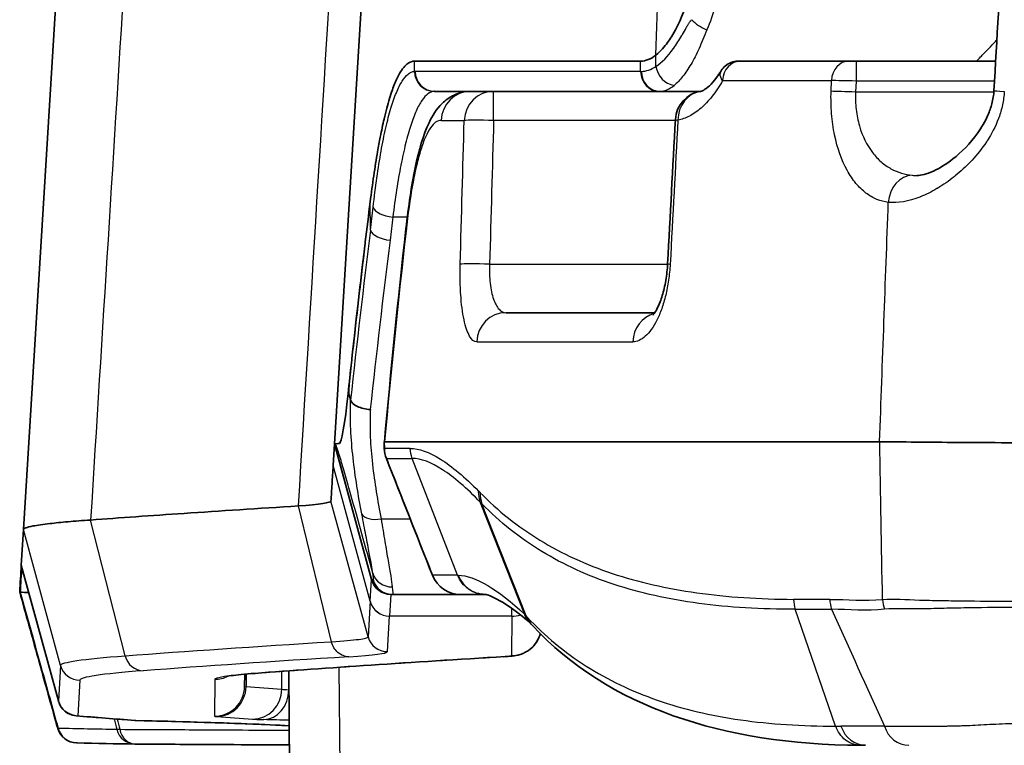
# Model space of a CAD drawing. Units: millimetres. Extents: x 43 to 4354, y 24 to 2272.
# Drawn here: x 1870 to 1895, y 850 to 869 of the extents above; entities that cross this region are included whole.
import ezdxf

# ---------------------------------------------------------------- set-up
doc = ezdxf.new("R2010")
doc.units = ezdxf.units.MM
doc.header["$LTSCALE"] = 3
doc.layers.add('Visible (ISO)', color=7, linetype='Continuous', lineweight=35)
doc.layers.add('Visible Narrow (ISO)', color=7, linetype='Continuous', lineweight=25)

msp = doc.modelspace()

# ---------------------------------------------------------------- linework, layer by layer
at = {"layer": 'Visible (ISO)'}
for p, q in [((1877.766, 857.983), (1878.689, 873.061)), ((1869.91, 855.815), (1870.733, 869.272)), ((1885.498, 867.642), (1879.784, 867.642)), ((1887.969, 867.642), (1888.03, 867.642)), ((1890.764, 867.642), (1888.03, 867.642)), ((1890.941, 867.642), (1890.764, 867.642)), ((1890.941, 867.642), (1894.469, 867.642)), ((1880.302, 866.88), (1885.967, 866.88)), ((1885.985, 866.88), (1885.967, 866.88)), ((1887.017, 866.88), (1885.985, 866.88)), ((1885.856, 861.292), (1882.098, 861.292)), ((1877.733, 857.432), (1877.766, 857.983)), ((1877.789, 857.983), (1877.766, 857.983)), ((1878.702, 854.555), (1877.766, 857.983)), ((1879.018, 858.034), (1879.018, 858.035)), ((1879.018, 858.034), (1879.024, 857.864)), ((1879.021, 858.035), (1879.031, 858.035)), ((1879.021, 858.035), (1891.537, 858.035)), ((1891.54, 858.035), (1891.537, 858.035)), ((1882.573, 853.673), (1881.457, 856.502)), ((1869.91, 855.815), (1869.855, 854.917)), ((1869.855, 854.917), (1870.79, 851.489)), ((1869.855, 854.917), (1869.855, 854.917)), ((1879.192, 854.18), (1879.232, 854.18)), ((1880.95, 854.18), (1879.232, 854.18)), ((1880.95, 854.18), (1881.576, 854.18)), ((1881.59, 854.18), (1881.576, 854.18)), ((1885.72, 854.18), (1885.72, 854.18)), ((1887.228, 854.18), (1887.228, 854.18)), ((1877.201, 784.501), (1876.61, 852.25)), ((1875.496, 851.859), (1875.498, 852.165)), ((1892.716, 850.853), (1892.716, 850.853))]:
    msp.add_line(p, q, dxfattribs=at)
for centre, radius, start, end in [((1887.138, 866.128), 0.762, 98.9928, 176.931), ((1879.785, 857.891), 0.762, 182.0568, 201.5492), ((1879.192, 854.688), 0.508, 195.2605, 270), ((1880.95, 854.942), 0.762, 201.5528, 270), ((1871.28, 851.622), 0.508, 195.2626, 265.2434), ((1872.761, 851.504), 0.508, 265.6466, 268.6355), ((1871.263, 850.938), 0.508, 195.589, 268.6545), ((1872.743, 850.909), 0.508, 269.0432, 269.6991)]:
    msp.add_arc(centre, radius, start, end, dxfattribs=at)
for centre, major_axis, ratio, start_param, end_param in [((1888.525, 866.88), (0, -1.984), 0.829038, 4.712389, 4.730183), ((2225.399, 832.094), (-348.745, -1.804), 0.865883, 6.171067, 6.174426), ((2227.452, 831.458), (-350.812, -0.004), 0.866025, 6.179923, 6.188639), ((1966.215, 864.931), (-88.448, -6.946), 0.001385, 0.022399, 0.041217), ((1870.047, 856.487), (7.631, 0.05), 0.034601, 5.81468, 6.280823), ((1883.258, 853.987), (-0.518, -0.559), 0.928849, 5.862872, 6.231661), ((1883.258, 853.987), (-0.518, -0.559), 0.928849, 6.264946, 6.265727), ((1876.767, 851.867), (-1.271, -0.008), 0.030373, 6.28273, 6.282754), ((1871.263, 850.938), (-0.012, -0.508), 0.976783, 0, 0.024042), ((1533.981, 5572.985), (358.745, -4721.996), 0.213203, 6.261945, 6.263387), ((1872.743, 850.909), (-0.003, -0.508), 0.820449, 0, 0.006402)]:
    msp.add_ellipse(centre, major_axis=major_axis, ratio=ratio, start_param=start_param, end_param=end_param, dxfattribs=at)
for points in [[(1894.426, 866.896), (1894.5, 868.199), (1894.575, 869.501), (1894.65, 870.804)], [(1885.498, 867.642), (1885.625, 867.642), (1885.756, 867.695), (1885.885, 867.796)], [(1886.183, 862.532), (1886.248, 863.744), (1886.312, 864.957), (1886.377, 866.169)], [(1892.488, 864.756), (1892.489, 864.756), (1892.49, 864.756), (1892.49, 864.756)], [(1879.026, 858.035), (1879.189, 859.828), (1879.371, 861.619), (1879.571, 863.409)], [(1880.241, 854.662), (1879.853, 855.645), (1879.465, 856.628), (1879.077, 857.611)], [(1869.814, 854.243), (1869.827, 854.467), (1869.841, 854.692), (1869.855, 854.917)], [(1869.826, 854.235), (1869.898, 854.233), (1869.97, 854.231), (1870.043, 854.229)], [(1882.728, 853.44), (1882.122, 853.998), (1881.621, 854.18), (1881.59, 854.18)], [(1882.743, 853.424), (1882.733, 853.434), (1882.724, 853.444), (1882.714, 853.454)], [(1882.771, 853.394), (1882.76, 853.405), (1882.749, 853.417), (1882.738, 853.429)], [(1891.052, 850.371), (1887.567, 850.391), (1884.694, 851.331), (1882.771, 853.394)], [(1882.078, 852.61), (1879.679, 852.466), (1877.565, 852.324), (1875.761, 852.187)], [(1872.722, 850.998), (1872.227, 851.035), (1871.732, 851.075), (1871.238, 851.116)], [(1891.056, 850.371), (1891.055, 850.371), (1891.053, 850.371), (1891.052, 850.371)], [(1891.184, 850.37), (1891.141, 850.37), (1891.099, 850.37), (1891.056, 850.371)]]:
    msp.add_open_spline(points, degree=3, dxfattribs=at)
for points, knots in [([(1886.79, 869.654), (1886.757, 869.476), (1886.716, 869.306), (1886.613, 868.963), (1886.549, 868.794), (1886.457, 868.589), (1886.435, 868.542), (1886.369, 868.412), (1886.324, 868.333), (1886.245, 868.206), (1886.212, 868.156), (1886.112, 868.02), (1886.012, 867.896), (1885.885, 867.796)], [0.0000296, 0.0000296, 0.0000296, 0.0000296, 0.0554724, 0.0554724, 0.1170917, 0.1170917, 0.1368246, 0.1368246, 0.1741574, 0.1741574, 0.2011733, 0.2011733, 0.2528618, 0.2528618, 0.2528618, 0.2528618]), ([(1878.669, 864.086), (1878.698, 864.315), (1878.728, 864.536), (1878.789, 864.96), (1878.821, 865.162), (1878.877, 865.483), (1878.9, 865.607), (1878.954, 865.887), (1878.986, 866.038), (1879.064, 866.37), (1879.109, 866.541), (1879.18, 866.773), (1879.203, 866.846), (1879.271, 867.034), (1879.314, 867.14), (1879.427, 867.367), (1879.496, 867.47), (1879.602, 867.573), (1879.638, 867.599), (1879.692, 867.625), (1879.71, 867.632), (1879.738, 867.638), (1879.747, 867.64), (1879.761, 867.641), (1879.765, 867.642), (1879.772, 867.642), (1879.775, 867.642), (1879.779, 867.642), (1879.782, 867.642), (1879.784, 867.642)], [-0.6655585, -0.6655585, -0.6655585, -0.6655585, -0.5945397, -0.5945397, -0.5239662, -0.5239662, -0.476843, -0.476843, -0.4140796, -0.4140796, -0.3314841, -0.3314841, -0.2902221, -0.2902221, -0.2174859, -0.2174859, -0.1090789, -0.1090789, -0.054856, -0.054856, -0.027613, -0.027613, -0.0139359, -0.0139359, -0.0070806, -0.0070806, -0.0036484, -0.0036484, -0.000001, -0.000001, -0.000001, -0.000001]), ([(1887.537, 867.403), (1887.566, 867.449), (1887.603, 867.492), (1887.688, 867.561), (1887.737, 867.59), (1887.84, 867.629), (1887.895, 867.64), (1887.956, 867.642), (1887.963, 867.642), (1887.969, 867.642)], [0, 0, 0, 0, 0.01642166, 0.01642166, 0.03293642, 0.03293642, 0.04944996, 0.04944996, 0.05128532, 0.05128532, 0.05128532, 0.05128532]), ([(1887.019, 866.881), (1887.024, 866.881), (1887.05, 866.887), (1887.168, 866.955), (1887.29, 867.057), (1887.458, 867.281), (1887.497, 867.338), (1887.535, 867.4)], [0, 0, 0, 0, 0.074458, 0.074458, 0.1988131, 0.1988131, 0.2354194, 0.2354194, 0.2354194, 0.2354194]), ([(1879.571, 863.409), (1879.635, 863.983), (1879.713, 864.507), (1879.9, 865.4), (1880.006, 865.773), (1880.239, 866.262), (1880.337, 866.427), (1880.572, 866.655), (1880.671, 866.73), (1880.914, 866.845), (1881.062, 866.88), (1881.208, 866.88)], [0, 0, 0, 0, 0.1982325, 0.1982325, 0.4004062, 0.4004062, 0.5156732, 0.5156732, 0.5773298, 0.5773298, 0.642724, 0.642724, 0.642724, 0.642724]), ([(1892.49, 864.756), (1892.575, 864.756), (1892.723, 864.787), (1893.047, 864.936), (1893.218, 865.04), (1893.604, 865.342), (1893.828, 865.562), (1894.115, 865.968), (1894.204, 866.117), (1894.314, 866.372), (1894.348, 866.468), (1894.401, 866.673), (1894.42, 866.784), (1894.426, 866.896)], [0, 0, 0, 0, 0.1066454, 0.1066454, 0.1990998, 0.1990998, 0.3159924, 0.3159924, 0.373912, 0.373912, 0.4056321, 0.4056321, 0.4392307, 0.4392307, 0.4392307, 0.4392307]), ([(1878.207, 860.136), (1878.221, 860.266), (1878.275, 860.762), (1878.404, 861.884), (1878.454, 862.311), (1878.506, 862.747), (1878.507, 862.759), (1878.509, 862.771)], [0.000001, 0.000001, 0.000001, 0.000001, 0.04489359, 0.04489359, 0.07279384, 0.07279384, 0.07355598, 0.07355598, 0.07355598, 0.07355598]), ([(1885.81, 861.236), (1885.81, 861.236), (1885.817, 861.242), (1885.844, 861.274), (1885.869, 861.309), (1885.928, 861.413), (1885.962, 861.484), (1886.03, 861.664), (1886.066, 861.778), (1886.125, 862.033), (1886.15, 862.176), (1886.173, 862.392), (1886.179, 862.462), (1886.183, 862.532)], [0.0739006, 0.0739006, 0.0739006, 0.0739006, 0.0984295, 0.0984295, 0.1338351, 0.1338351, 0.1725047, 0.1725047, 0.2163695, 0.2163695, 0.2616285, 0.2616285, 0.2826919, 0.2826919, 0.2826919, 0.2826919]), ([(1878.196, 860.043), (1878.168, 859.781), (1878.139, 859.518), (1878.03, 858.489), (1877.938, 857.989), (1877.873, 857.986), (1877.856, 857.986), (1877.842, 857.985)], [0.4331673, 0.4331673, 0.4331673, 0.4331673, 0.5453523, 0.5453523, 0.8726403, 0.8726403, 1, 1, 1, 1]), ([(1878.173, 859.086), (1878.166, 859.106), (1878.159, 859.131), (1878.144, 859.18), (1878.138, 859.201), (1878.131, 859.231), (1878.13, 859.241), (1878.127, 859.258), (1878.126, 859.266), (1878.125, 859.286), (1878.125, 859.297), (1878.125, 859.326), (1878.126, 859.344), (1878.129, 859.384), (1878.131, 859.408), (1878.137, 859.474), (1878.142, 859.531), (1878.163, 859.735), (1878.196, 860.038), (1878.207, 860.136)], [0.0000016, 0.0000016, 0.0000016, 0.0000016, 0.0115598, 0.0115598, 0.0260177, 0.0260177, 0.0348563, 0.0348563, 0.0417035, 0.0417035, 0.0501823, 0.0501823, 0.0607916, 0.0607916, 0.0729574, 0.0729574, 0.1000994, 0.1000994, 0.1796383, 0.1796383, 0.1796383, 0.1796383]), ([(1878.672, 858.848), (1878.555, 858.854), (1878.438, 858.882), (1878.347, 858.925), (1878.256, 858.969), (1878.194, 859.026), (1878.173, 859.086)], [-0.0000191069, -0.0000191069, -0.0000191069, -0.0000191069, 0.0003331211, 0.0003331211, 0.0003331211, 0.0006853491, 0.0006853491, 0.0006853491, 0.0006853491]), ([(1891.54, 858.035), (1892.094, 858.029), (1892.762, 858.022), (1894.315, 858.011), (1895.202, 858.006), (1897.124, 858.001), (1898.152, 858.001), (1900.252, 858.009), (1901.315, 858.017), (1902.381, 858.035)], [0, 0, 0, 0, 0.319859, 0.319859, 0.650552, 0.650552, 0.981348, 0.981348, 1.301354, 1.301354, 1.301354, 1.301354]), ([(1877.678, 856.536), (1877.686, 856.673), (1877.695, 856.816), (1877.713, 857.115), (1877.723, 857.271), (1877.733, 857.432)], [-2.552703, -2.552703, -2.552703, -2.552703, -1.276351, -1.276351, 0, 0, 0, 0]), ([(1871.605, 856.058), (1872.346, 856.113), (1873.133, 856.169), (1874.876, 856.287), (1875.84, 856.349), (1876.856, 856.412)], [-1.294254, -1.294254, -1.294254, -1.294254, -0.675708, -0.675708, 0, 0, 0, 0]), ([(1869.91, 855.815), (1869.911, 855.83), (1869.931, 855.846), (1870.013, 855.876), (1870.073, 855.892), (1870.207, 855.917), (1870.27, 855.928), (1870.412, 855.948), (1870.492, 855.958), (1870.714, 855.983), (1870.866, 855.999), (1871.208, 856.029), (1871.397, 856.043), (1871.605, 856.058)], [0, 0, 0, 0, 0.1736343, 0.1736343, 0.3479331, 0.3479331, 0.4643062, 0.4643062, 0.5806541, 0.5806541, 0.7549323, 0.7549323, 0.9285856, 0.9285856, 0.9285856, 0.9285856]), ([(1869.814, 854.243), (1869.814, 854.241), (1869.815, 854.24), (1869.819, 854.237), (1869.822, 854.236), (1869.826, 854.235)], [0.00000335, 0.00000335, 0.00000335, 0.00000335, 0.00542633, 0.00542633, 0.01083864, 0.01083864, 0.01083864, 0.01083864]), ([(1870.774, 850.802), (1870.631, 851.313), (1870.488, 851.825), (1870.345, 852.336), (1870.323, 852.416), (1870.301, 852.495), (1870.279, 852.575), (1870.124, 853.13), (1869.969, 853.686), (1869.814, 854.241)], [0.000385705, 0.000385705, 0.000385705, 0.000385705, 0.00197896, 0.00197896, 0.00197896, 0.00222633, 0.00222633, 0.00222633, 0.003956569, 0.003956569, 0.003956569, 0.003956569]), ([(1882.968, 853.189), (1882.964, 853.174), (1882.96, 853.16), (1882.928, 853.069), (1882.889, 852.996), (1882.79, 852.867), (1882.73, 852.81), (1882.634, 852.744), (1882.601, 852.726), (1882.542, 852.696), (1882.514, 852.684), (1882.448, 852.661), (1882.412, 852.651), (1882.357, 852.639), (1882.335, 852.635), (1882.281, 852.627), (1882.251, 852.623), (1882.176, 852.616), (1882.13, 852.613), (1882.078, 852.61)], [0.0203141, 0.0203141, 0.0203141, 0.0203141, 0.0248375, 0.0248375, 0.0492854, 0.0492854, 0.0737009, 0.0737009, 0.0852284, 0.0852284, 0.0949488, 0.0949488, 0.1096567, 0.1096567, 0.1220061, 0.1220061, 0.1440224, 0.1440224, 0.1747398, 0.1747398, 0.1747398, 0.1747398]), ([(1875.761, 852.187), (1875.499, 852.167), (1875.293, 852.147), (1875.076, 852.118), (1875.018, 852.105), (1875.018, 852.105)], [0, 0, 0, 0, 0.231712, 0.231712, 0.3780231, 0.3780231, 0.3780231, 0.3780231]), ([(1876.622, 850.863), (1876.34, 850.88), (1875.979, 850.897), (1874.818, 850.941), (1873.875, 850.97), (1872.749, 850.996)], [0.5378831, 0.5378831, 0.5378831, 0.5378831, 0.8868194, 0.8868194, 1.47756, 1.47756, 1.47756, 1.47756]), ([(1876.626, 850.378), (1876.614, 850.378), (1876.601, 850.378), (1876.588, 850.378), (1876.433, 850.379), (1876.256, 850.38), (1876.06, 850.381), (1875.666, 850.384), (1875.19, 850.387), (1874.635, 850.39), (1874.079, 850.393), (1873.449, 850.397), (1872.743, 850.401)], [0.005361897, 0.005361897, 0.005361897, 0.005361897, 0.00551606, 0.00551606, 0.00551606, 0.007354746, 0.007354746, 0.007354746, 0.011032119, 0.011032119, 0.011032119, 0.014709492, 0.014709492, 0.014709492, 0.014709492])]:
    msp.add_open_spline(points, degree=3, knots=knots, dxfattribs=at)
msp.add_rational_spline([(1878.509, 862.771), (1878.521, 862.873), (1878.533, 862.975), (1878.545, 863.078)], [1, 0.999999671206, 0.999999671206, 1], degree=3, dxfattribs=at)
at = {"layer": 'Visible Narrow (ISO)'}
for p, q in [((1879.786, 867.383), (1879.784, 867.642)), ((1885.5, 867.384), (1885.498, 867.642)), ((1885.887, 867.51), (1885.885, 867.796)), ((1886.024, 867.616), (1886.023, 867.616)), ((1890.941, 867.642), (1890.941, 867.139)), ((1885.5, 867.384), (1879.803, 867.384)), ((1885.5, 867.384), (1885.519, 867.384)), ((1887.572, 867.152), (1890.322, 867.152)), ((1890.312, 866.88), (1890.322, 867.152)), ((1890.941, 867.139), (1890.931, 866.862)), ((1894.44, 867.139), (1890.941, 867.139)), ((1879.382, 866.964), (1879.382, 866.964)), ((1881.787, 866.145), (1881.787, 866.88)), ((1894.424, 866.862), (1890.931, 866.862)), ((1880.46, 866.145), (1881.044, 866.145)), ((1886.376, 866.145), (1881.787, 866.145)), ((1878.675, 863.373), (1878.669, 864.086)), ((1879.606, 863.705), (1879.24, 863.705)), ((1878.546, 863.079), (1878.545, 863.078)), ((1881.686, 862.518), (1886.182, 862.518)), ((1881.36, 860.557), (1885.303, 860.557)), ((1879.021, 858.035), (1879.021, 858.035)), ((1879.021, 858.035), (1879.027, 857.865)), ((1879.681, 857.865), (1879.027, 857.865)), ((1878.668, 854.006), (1877.733, 857.432)), ((1879.079, 857.613), (1879.732, 857.613)), ((1880.875, 854.664), (1879.732, 857.613)), ((1877.692, 852.985), (1876.856, 856.412)), ((1878.613, 853.109), (1877.678, 856.536)), ((1882.607, 853.639), (1881.491, 856.467)), ((1872.478, 852.631), (1871.605, 856.058)), ((1878.945, 856.085), (1879.679, 856.085)), ((1870.845, 852.388), (1869.91, 855.815)), ((1878.668, 854.006), (1878.702, 854.555)), ((1878.742, 854.555), (1878.702, 854.555)), ((1880.876, 854.664), (1880.244, 854.664)), ((1880.876, 854.664), (1880.891, 854.664)), ((1884.458, 854.561), (1884.458, 854.561)), ((1885.265, 854.561), (1885.266, 854.561)), ((1879.192, 854.18), (1879.158, 853.632)), ((1885.978, 854.386), (1885.978, 854.386)), ((1886.819, 854.235), (1886.819, 854.235)), ((1878.668, 854.006), (1878.613, 853.109)), ((1878.668, 854.006), (1878.668, 854.006)), ((1882.247, 853.964), (1882.247, 853.964)), ((1885.777, 854.167), (1885.777, 854.167)), ((1890.28, 854.055), (1889.362, 854.055)), ((1882.244, 853.632), (1882.246, 853.843)), ((1889.408, 853.803), (1890.325, 853.803)), ((1890.426, 850.854), (1889.408, 853.803)), ((1879.103, 852.735), (1879.158, 853.632)), ((1882.244, 853.632), (1879.158, 853.632)), ((1879.158, 853.632), (1879.158, 853.632)), ((1882.244, 853.632), (1882.235, 852.635)), ((1877.873, 852.998), (1877.873, 852.998)), ((1870.845, 852.388), (1870.79, 851.489)), ((1876.435, 851.785), (1876.439, 852.238)), ((1877.879, 852.34), (1878.471, 784.507)), ((1871.335, 852.014), (1871.28, 851.114)), ((1874.742, 852.038), (1874.734, 851.104)), ((1875.534, 852.169), (1875.531, 851.85)), ((1876.613, 851.895), (1876.612, 851.775)), ((1876.612, 851.775), (1876.614, 851.775)), ((1891.658, 850.854), (1890.561, 850.854))]:
    msp.add_line(p, q, dxfattribs=at)
msp.add_arc((3711.433, 1675.161), 1997.764, 204.276375, 204.369182, dxfattribs=at)
for centre, major_axis, ratio, start_param, end_param in [((1887.171, 868.693), (-0.448, 0.239), 0.464599, 0.867254, 1.813264), ((1888.03, 867.134), (0, 0.508), 0.902188, 0, 1.53589), ((1890.764, 867.134), (0, 0.508), 0.871036, 0, 1.53589), ((1880.286, 867.388), (0.037, -0.507), 0.983881, 4.649161, 6.208862), ((1880.302, 867.388), (0, -0.508), 0.983757, 4.721116, 6.283185), ((1885.967, 867.388), (0, -0.508), 0.919639, 4.721116, 6.283185), ((1885.818, 869.819), (0.376, 2.429), 0.447779, 3.210738, 3.534193), ((1885.985, 867.388), (0, -0.508), 0.918994, 4.721116, 6.283185), ((1886.347, 867.515), (-0.288, 0.419), 0.871133, 1.040647, 2.473888), ((1880.918, 860.572), (-0.64, 6.307), 0.195782, 6.263318, 6.276641), ((1881.208, 866.118), (0, 0.762), 0.982371, 0, 1.53589), ((1881.787, 866.118), (0, 0.762), 0.975754, 0, 1.53589), ((1886.281, 869.993), (-0.34, -3.11), 0.360173, 0.039303, 0.351362), ((1886.209, 867.642), (0, -0.762), 0.847101, 6.098035, 6.098126), ((1887.138, 866.128), (-0.119, 0.753), 0.911837, 0, 1.392504), ((1890.931, 866.856), (0.711, -0.025), 0.008721, 1.571103, 2.628455), ((1895.136, 866.856), (-0.71, 0.041), 0.008712, 0, 0.887722), ((1881.787, 866.118), (-0.762, 0.021), 0.034886, 4.713364, 6.062528), ((1886.724, -302.066), (-52.901, -1760.969), 0.026804, 3.987846, 3.990602), ((1887.138, 866.128), (-0.761, 0.041), 0.03485, 0, 0.416202), ((1892.364, 864.052), (0.082, 0.706), 0.853279, 0.135345, 1.634652), ((1879.24, 863.959), (-0.505, 0.058), 0.497546, 0.244, 1.627861), ((1880.328, 863.324), (-0.757, 0.085), 0.497672, 0, 0.152124), ((2224.093, 830.969), (-347.446, -0.068), 0.864819, 6.174908, 6.18925), ((1879.17, 863.377), (-0.504, 0.063), 0.497106, 0.263077, 1.632742), ((1970.212, 833.108), (0.957, -156.256), 0.59044, 4.513998, 4.548564), ((2225.485, 830.72), (-348.331, 0), 0.866025, 6.175562, 6.189807), ((1881.686, 862.491), (-0.762, 0.021), 0.034886, 4.713363, 6.061371), ((1886.944, 862.491), (-0.761, 0.041), 0.03485, 6.283184, 6.697164), ((1882.098, 860.53), (0, 0.762), 0.970033, 0, 1.53589), ((1886.008, 860.53), (0, 0.762), 0.92548, 0.240155, 1.53589), ((1879.779, 858.061), (-0.762, -0.027), 0.008715, 6.187971, 6.283185), ((1879.785, 857.891), (-0.762, -0.027), 0.008715, 6.187947, 6.283185), ((1879.785, 857.891), (0, 0.762), 0.995463, 1.605703, 1.944631), ((1879.785, 857.891), (-0.709, -0.28), 0.008111, 6.194489, 6.283185), ((1882.18, 856.777), (-0.546, -0.531), 0.934153, 5.513461, 5.911167), ((1943.885, 861.018), (65.36, -1.79), 0.312619, 3.450939, 3.452678), ((1878.945, 856.339), (-0.499, -0.097), 0.493031, 0.136832, 1.475034), ((1879.225, 854.852), (-0.503, -0.07), 0.94969, 0.13438, 1.438823), ((1879.232, 854.688), (0, -0.508), 0.999543, 4.978734, 6.283185), ((1880.95, 854.942), (-0.709, -0.28), 0.008111, 6.193025, 6.283185), ((1880.95, 854.942), (0, -0.762), 0.995312, 5.086224, 6.283185), ((1881.59, 854.942), (0, -0.762), 0.98527, 5.08669, 6.283185), ((1879.158, 854.139), (-0.507, 0.031), 0.999277, 0.327654, 1.632102), ((1879.158, 854.139), (-0.507, 0.031), 0.999277, 0.327348, 1.631795), ((1890.033, 854.081), (0.005, 0.762), 0.880059, 1.611602, 1.950532), ((1890.942, 854.081), (0, 0.762), 0.869746, 1.605761, 1.944689), ((1892.262, 854.08), (-0.071, 0.759), 0.854562, 1.525489, 1.861897), ((1882.244, 854.393), (-0.762, 0.007), 0.99928, 1.579517, 1.880945), ((1882.588, 853.654), (0.162, -0.168), 0.01127, 1.468041, 1.673098), ((1889.576, 848.579), (7.541, -5.925), 0.077397, 3.598523, 3.609009), ((1883.328, 853.913), (-0.557, -0.52), 0.935236, 5.930671, 6.283185), ((1882.235, 853.396), (0.762, -0.007), 0.9995, 4.721111, 6.015985), ((1879.103, 853.242), (-0.507, 0.031), 0.999475, 0.328174, 1.632622), ((1871.871, 852.734), (7.233, 0.001), 0.035845, 5.758009, 6.28087), ((1872.936, 852.76), (0.038, -0.507), 0.932862, 4.899324, 6.202919), ((1880.282, 852.637), (1.953, -0.002), 0.030261, 5.822917, 6.282942), ((1882.032, 853.37), (0.046, -0.761), 0.885347, 6.215532, 6.283185), ((1871.335, 852.521), (-0.507, 0.031), 0.999636, 0.327436, 1.631885), ((1875.704, 852.947), (0.058, -0.76), 0.936541, 6.202364, 6.283185), ((1874.742, 852.799), (-0.762, 0.007), 0.999632, 1.57952, 2.041361), ((1874.734, 851.866), (0.762, -0.007), 0.999838, 4.721114, 6.283185), ((1874.791, 851.857), (-0.056, -0.76), 0.971526, 0.075574, 1.633037), ((1876.767, 851.867), (-1.271, -0.008), 0.030373, 6.282753, 6.521393), ((1970.811, 5647.265), (-80.08, -4796.099), 0.236574, 6.269782, 6.27058), ((1875.695, 851.792), (-0.053, -0.76), 0.971536, 0.072115, 1.629935), ((1875.978, 851.781), (-0.019, -0.762), 0.832573, 0.030562, 1.583257), ((1877.67, 851.801), (-1.27, -0.007), 0.029322, 0.238232, 0.586521), ((1871.28, 851.622), (-0.507, 0.031), 0.999835, 0.327379, 1.631829), ((1871.28, 851.622), (-0.042, -0.506), 0.976938, 0, 0.08497), ((3400.708, 5013.394), (-1582.753, -4150.301), 0.205469, 0.059304, 0.060869), ((2821.623, 608.805), (-1098.981, 3967.483), 0.208002, 1.452253, 1.452319), ((1872.761, 851.504), (-0.039, -0.507), 0.976846, 0, 0.077774), ((1872.761, 851.504), (-0.012, -0.508), 0.819946, 0, 0.029042), ((1900.34, 851.166), (25.606, 0.062), 0.005104, 3.141536, 3.208643), ((1970.14, 5647.249), (-80.112, -4796.841), 0.236536, 6.26975, 6.270547), ((1887.927, 851.12), (12.294, 0.08), 0.007734, 3.242033, 3.378824), ((1871.263, 850.938), (-0.489, -0.137), 0.010148, 6.076231, 6.283185), ((1533.406, 5572.19), (358.846, -4720.824), 0.213224, 6.261936, 6.263396), ((1871.263, 850.938), (-0.012, -0.508), 0.976783, 4.99938, 6.283185), ((1872.743, 850.909), (-0.493, -0.123), 0.115617, 0.20864, 0.587681), ((1872.743, 850.909), (-0.008, -0.508), 0.976812, 4.992729, 6.283185), ((1872.743, 850.909), (-0.003, -0.508), 0.820449, 4.984302, 6.283185), ((1891.184, 851.132), (0, -0.762), 0.878575, 5.086224, 6.283185), ((1892.272, 851.132), (0, -0.762), 0.866002, 5.086245, 6.283185)]:
    msp.add_ellipse(centre, major_axis=major_axis, ratio=ratio, start_param=start_param, end_param=end_param, dxfattribs=at)
for points in [[(1885.885, 867.796), (1885.979, 870.346), (1886.073, 872.896), (1886.168, 875.446)], [(1876.856, 856.412), (1877.189, 861.878), (1877.521, 867.343), (1877.853, 872.809)], [(1872.485, 870.21), (1872.192, 865.493), (1871.898, 860.775), (1871.605, 856.058)], [(1887.385, 869.053), (1887.33, 868.832), (1887.257, 868.625), (1887.171, 868.433)], [(1879.786, 867.383), (1879.792, 867.384), (1879.797, 867.384), (1879.803, 867.384)], [(1880.943, 862.518), (1880.976, 863.727), (1881.01, 864.936), (1881.044, 866.145)], [(1881.787, 866.145), (1881.753, 864.936), (1881.719, 863.727), (1881.686, 862.518)], [(1892.364, 864.762), (1892.405, 864.758), (1892.447, 864.756), (1892.488, 864.756)], [(1878.675, 863.373), (1878.699, 863.567), (1878.721, 863.761), (1878.743, 863.955)], [(1891.537, 858.035), (1891.61, 860.049), (1891.684, 862.063), (1891.757, 864.077)], [(1879.24, 863.705), (1879.218, 863.511), (1879.195, 863.317), (1879.17, 863.123)], [(1891.611, 854.054), (1891.587, 855.381), (1891.564, 856.708), (1891.54, 858.035)], [(1879.732, 857.613), (1879.701, 857.693), (1879.684, 857.778), (1879.681, 857.865)], [(1881.457, 856.502), (1881.422, 856.591), (1881.405, 856.688), (1881.408, 856.785)], [(1878.735, 854.718), (1878.72, 854.831), (1878.69, 854.999), (1878.646, 855.217)], [(1869.865, 854.879), (1869.852, 854.664), (1869.839, 854.449), (1869.826, 854.235)], [(1878.742, 854.555), (1878.753, 854.555), (1878.751, 854.609), (1878.735, 854.718)], [(1880.891, 854.664), (1881.32, 854.654), (1881.893, 854.312), (1882.573, 853.673)], [(1879.225, 854.369), (1879.24, 854.243), (1879.243, 854.18), (1879.232, 854.18)], [(1890.28, 854.055), (1890.712, 854.054), (1891.157, 854.011), (1891.611, 854.054)], [(1891.662, 853.804), (1891.207, 853.757), (1890.76, 853.801), (1890.325, 853.803)], [(1882.738, 853.429), (1882.682, 853.49), (1882.637, 853.561), (1882.607, 853.639)], [(1872.478, 852.631), (1874.018, 852.747), (1875.758, 852.865), (1877.692, 852.985)], [(1878.129, 852.605), (1876.203, 852.485), (1874.469, 852.368), (1872.936, 852.253)], [(1875.704, 852.185), (1877.516, 852.323), (1879.626, 852.464), (1882.032, 852.609)], [(1872.276, 851.032), (1872.298, 850.946), (1872.319, 850.86), (1872.34, 850.774)], [(1876.621, 851.002), (1876.414, 851.008), (1876.199, 851.014), (1875.978, 851.019)], [(1890.428, 850.854), (1890.471, 850.854), (1890.516, 850.854), (1890.561, 850.854)]]:
    msp.add_open_spline(points, degree=3, dxfattribs=at)
for points, knots in [([(1885.887, 867.51), (1886.033, 867.607), (1886.183, 867.759), (1886.329, 867.959), (1886.332, 867.964), (1886.336, 867.969), (1886.34, 867.973), (1886.409, 868.07), (1886.478, 868.178), (1886.545, 868.293), (1886.55, 868.301), (1886.555, 868.31), (1886.559, 868.318), (1886.591, 868.372), (1886.622, 868.428), (1886.653, 868.484), (1886.658, 868.493), (1886.663, 868.502), (1886.668, 868.511), (1886.682, 868.536), (1886.697, 868.56), (1886.711, 868.585), (1886.716, 868.593), (1886.721, 868.6), (1886.726, 868.608), (1886.732, 868.618), (1886.738, 868.627), (1886.745, 868.636), (1886.749, 868.642), (1886.753, 868.647), (1886.756, 868.652), (1886.759, 868.656), (1886.762, 868.659), (1886.765, 868.662), (1886.772, 868.671), (1886.779, 868.682), (1886.796, 868.688)], [-0.00000006, -0.00000006, -0.00000006, -0.00000006, 0.001078925, 0.001078925, 0.001078925, 0.001104964, 0.001104964, 0.001104964, 0.001621604, 0.001621604, 0.001621604, 0.001657476, 0.001657476, 0.001657476, 0.001896409, 0.001896409, 0.001896409, 0.001933732, 0.001933732, 0.001933732, 0.002038334, 0.002038334, 0.002038334, 0.002071859, 0.002071859, 0.002071859, 0.002114069, 0.002114069, 0.002114069, 0.002140923, 0.002140923, 0.002140923, 0.002158986, 0.002158986, 0.002158986, 0.002209987, 0.002209987, 0.002209987, 0.002209987]), ([(1887.171, 868.433), (1887.134, 868.351), (1887.105, 868.268), (1887.073, 868.189), (1887.041, 868.111), (1887.009, 868.035), (1886.976, 867.963), (1886.911, 867.818), (1886.843, 867.686), (1886.773, 867.566), (1886.704, 867.447), (1886.633, 867.342), (1886.561, 867.253), (1886.49, 867.163), (1886.419, 867.089), (1886.347, 867.031)], [0, 0, 0, 0, 0.000307824, 0.000307824, 0.000307824, 0.000615648, 0.000615648, 0.000615648, 0.001231295, 0.001231295, 0.001231295, 0.001846943, 0.001846943, 0.001846943, 0.00246259, 0.00246259, 0.00246259, 0.00246259]), ([(1893.985, 867.642), (1894.019, 867.677), (1894.054, 867.712), (1894.09, 867.748), (1894.104, 867.762), (1894.117, 867.776), (1894.131, 867.791), (1894.24, 867.902), (1894.351, 868.02), (1894.466, 868.142), (1894.477, 868.153), (1894.488, 868.165), (1894.499, 868.177)], [0.0025787043, 0.0025787043, 0.0025787043, 0.0025787043, 0.0027664874, 0.0027664874, 0.0027664874, 0.002840314, 0.002840314, 0.002840314, 0.0034098856, 0.0034098856, 0.0034098856, 0.003464211, 0.003464211, 0.003464211, 0.003464211]), ([(1878.743, 863.955), (1878.802, 864.477), (1878.869, 864.947), (1878.981, 865.577), (1879.021, 865.776), (1879.104, 866.138), (1879.147, 866.303), (1879.235, 866.599), (1879.281, 866.731), (1879.377, 866.961), (1879.426, 867.058), (1879.526, 867.214), (1879.576, 867.274), (1879.654, 867.336), (1879.68, 867.352), (1879.733, 867.375), (1879.76, 867.381), (1879.786, 867.383)], [0, 0, 0, 0, 0.00178143, 0.00178143, 0.002672145, 0.002672145, 0.00356286, 0.00356286, 0.004453575, 0.004453575, 0.00534429, 0.00534429, 0.006235006, 0.006235006, 0.006680363, 0.006680363, 0.007125721, 0.007125721, 0.007125721, 0.007125721]), ([(1887.572, 867.152), (1887.529, 867.209), (1887.508, 867.267), (1887.511, 867.321), (1887.513, 867.35), (1887.522, 867.377), (1887.537, 867.403)], [0, 0, 0, 0, 0.0003549097, 0.0003549097, 0.0003549097, 0.0005447591, 0.0005447591, 0.0005447591, 0.0005447591]), ([(1887.572, 867.152), (1887.487, 867.005), (1887.397, 866.87), (1887.305, 866.754), (1887.214, 866.639), (1887.122, 866.54), (1887.027, 866.457), (1886.93, 866.372), (1886.831, 866.303), (1886.732, 866.252), (1886.635, 866.203), (1886.538, 866.17), (1886.442, 866.155)], [0.002259772, 0.002259772, 0.002259772, 0.002259772, 0.002969948, 0.002969948, 0.002969948, 0.003670412, 0.003670412, 0.003670412, 0.004390299, 0.004390299, 0.004390299, 0.005100474, 0.005100474, 0.005100474, 0.005100474]), ([(1890.941, 867.139), (1890.815, 867.142), (1890.69, 867.145), (1890.475, 867.15), (1890.384, 867.151), (1890.322, 867.152)], [0, 0, 0, 0, 0.0003740649, 0.0003740649, 0.0007481297, 0.0007481297, 0.0007481297, 0.0007481297]), ([(1880.286, 866.88), (1880.179, 866.873), (1880.076, 866.796), (1879.976, 866.651), (1879.926, 866.579), (1879.877, 866.489), (1879.829, 866.383), (1879.782, 866.277), (1879.736, 866.155), (1879.692, 866.018), (1879.647, 865.882), (1879.604, 865.73), (1879.563, 865.563), (1879.563, 865.561), (1879.562, 865.558), (1879.561, 865.556), (1879.521, 865.391), (1879.481, 865.21), (1879.444, 865.018), (1879.443, 865.015), (1879.443, 865.012), (1879.442, 865.01), (1879.405, 864.817), (1879.369, 864.611), (1879.336, 864.395), (1879.302, 864.176), (1879.27, 863.946), (1879.24, 863.705)], [0, 0, 0, 0, 0.001649022, 0.001649022, 0.001649022, 0.002473533, 0.002473533, 0.002473533, 0.003298044, 0.003298044, 0.003298044, 0.004122554, 0.004122554, 0.004122554, 0.004133604, 0.004133604, 0.004133604, 0.004947065, 0.004947065, 0.004947065, 0.004957885, 0.004957885, 0.004957885, 0.005771576, 0.005771576, 0.005771576, 0.006596087, 0.006596087, 0.006596087, 0.006596087]), ([(1891.757, 864.077), (1891.659, 864.088), (1891.562, 864.113), (1891.468, 864.153), (1891.373, 864.192), (1891.281, 864.245), (1891.192, 864.313), (1891.104, 864.38), (1891.02, 864.461), (1890.94, 864.557), (1890.861, 864.653), (1890.785, 864.764), (1890.717, 864.888), (1890.581, 865.135), (1890.471, 865.44), (1890.401, 865.78), (1890.365, 865.951), (1890.34, 866.133), (1890.325, 866.317), (1890.31, 866.501), (1890.306, 866.689), (1890.312, 866.88)], [0, 0, 0, 0, 0.000567963, 0.000567963, 0.000567963, 0.001135925, 0.001135925, 0.001135925, 0.001703888, 0.001703888, 0.001703888, 0.00227185, 0.00227185, 0.00227185, 0.003407775, 0.003407775, 0.003407775, 0.003975738, 0.003975738, 0.003975738, 0.0045437, 0.0045437, 0.0045437, 0.0045437]), ([(1890.931, 866.862), (1890.924, 866.712), (1890.929, 866.566), (1890.962, 866.279), (1890.99, 866.138), (1891.102, 865.747), (1891.217, 865.52), (1891.423, 865.249), (1891.498, 865.169), (1891.655, 865.032), (1891.738, 864.975), (1891.995, 864.832), (1892.177, 864.778), (1892.364, 864.762)], [0, 0, 0, 0, 0.000441788, 0.000441788, 0.000883575, 0.000883575, 0.001767151, 0.001767151, 0.002208939, 0.002208939, 0.002650726, 0.002650726, 0.003534302, 0.003534302, 0.003534302, 0.003534302]), ([(1894.688, 866.876), (1894.681, 866.761), (1894.665, 866.648), (1894.642, 866.538), (1894.618, 866.428), (1894.586, 866.319), (1894.548, 866.214), (1894.545, 866.207), (1894.543, 866.2), (1894.54, 866.193), (1894.463, 865.988), (1894.365, 865.803), (1894.254, 865.631), (1894.247, 865.621), (1894.241, 865.611), (1894.234, 865.601), (1894.122, 865.433), (1894, 865.281), (1893.872, 865.143), (1893.864, 865.134), (1893.855, 865.125), (1893.847, 865.116), (1893.718, 864.98), (1893.585, 864.857), (1893.449, 864.747), (1893.44, 864.739), (1893.431, 864.732), (1893.422, 864.725), (1893.284, 864.616), (1893.147, 864.52), (1893.009, 864.438), (1893.002, 864.433), (1892.994, 864.429), (1892.986, 864.424), (1892.847, 864.342), (1892.708, 864.272), (1892.571, 864.217), (1892.565, 864.215), (1892.56, 864.213), (1892.554, 864.211), (1892.27, 864.099), (1892.004, 864.05), (1891.757, 864.077)], [0, 0, 0, 0, 0.000340745, 0.000340745, 0.000340745, 0.000683058, 0.000683058, 0.000683058, 0.000706214, 0.000706214, 0.000706214, 0.001374276, 0.001374276, 0.001374276, 0.001412427, 0.001412427, 0.001412427, 0.002074092, 0.002074092, 0.002074092, 0.002118641, 0.002118641, 0.002118641, 0.00278105, 0.00278105, 0.00278105, 0.002824854, 0.002824854, 0.002824854, 0.003493245, 0.003493245, 0.003493245, 0.003531068, 0.003531068, 0.003531068, 0.004209795, 0.004209795, 0.004209795, 0.004237281, 0.004237281, 0.004237281, 0.005649708, 0.005649708, 0.005649708, 0.005649708]), ([(1880.46, 866.145), (1880.366, 866.145), (1880.276, 866.082), (1880.19, 865.957), (1880.147, 865.895), (1880.105, 865.817), (1880.064, 865.724), (1880.023, 865.631), (1879.984, 865.524), (1879.946, 865.403), (1879.909, 865.283), (1879.872, 865.148), (1879.838, 865), (1879.803, 864.851), (1879.77, 864.688), (1879.739, 864.515), (1879.676, 864.169), (1879.622, 863.782), (1879.573, 863.351)], [0, 0, 0, 0, 0.001502142, 0.001502142, 0.001502142, 0.002253214, 0.002253214, 0.002253214, 0.003004285, 0.003004285, 0.003004285, 0.003755356, 0.003755356, 0.003755356, 0.004506427, 0.004506427, 0.004506427, 0.00600857, 0.00600857, 0.00600857, 0.00600857]), ([(1881.36, 860.557), (1881.295, 860.557), (1881.233, 860.606), (1881.179, 860.7), (1881.125, 860.795), (1881.077, 860.936), (1881.039, 861.115), (1881.02, 861.204), (1881.003, 861.305), (1880.989, 861.411), (1880.975, 861.518), (1880.964, 861.631), (1880.956, 861.751), (1880.948, 861.871), (1880.943, 861.998), (1880.941, 862.126), (1880.938, 862.254), (1880.939, 862.385), (1880.943, 862.518)], [0, 0, 0, 0, 0.00079521, 0.00079521, 0.00079521, 0.00159042, 0.00159042, 0.00159042, 0.001988026, 0.001988026, 0.001988026, 0.002385631, 0.002385631, 0.002385631, 0.002783236, 0.002783236, 0.002783236, 0.003180841, 0.003180841, 0.003180841, 0.003180841]), ([(1881.686, 862.518), (1881.682, 862.434), (1881.681, 862.351), (1881.686, 862.189), (1881.691, 862.109), (1881.716, 861.881), (1881.745, 861.745), (1881.821, 861.523), (1881.869, 861.436), (1881.976, 861.322), (1882.036, 861.292), (1882.098, 861.292)], [0, 0, 0, 0, 0.000249785, 0.000249785, 0.00049957, 0.00049957, 0.00099914, 0.00099914, 0.001498711, 0.001498711, 0.001998281, 0.001998281, 0.001998281, 0.001998281]), ([(1886.246, 862.518), (1886.239, 862.38), (1886.225, 862.242), (1886.206, 862.111), (1886.187, 861.981), (1886.163, 861.855), (1886.134, 861.735), (1886.104, 861.613), (1886.07, 861.498), (1886.033, 861.393), (1885.995, 861.287), (1885.954, 861.19), (1885.909, 861.102), (1885.82, 860.924), (1885.722, 860.789), (1885.618, 860.696), (1885.513, 860.604), (1885.408, 860.557), (1885.303, 860.557)], [0, 0, 0, 0, 0.000415753, 0.000415753, 0.000415753, 0.000827327, 0.000827327, 0.000827327, 0.001242345, 0.001242345, 0.001242345, 0.001658053, 0.001658053, 0.001658053, 0.002491273, 0.002491273, 0.002491273, 0.003326021, 0.003326021, 0.003326021, 0.003326021]), ([(1878.458, 856.21), (1878.367, 856.679), (1878.289, 857.151), (1878.209, 857.866), (1878.189, 858.106), (1878.167, 858.591), (1878.166, 858.837), (1878.173, 859.086)], [0, 0, 0, 0, 0.001663196, 0.001663196, 0.002494795, 0.002494795, 0.003326393, 0.003326393, 0.003326393, 0.003326393]), ([(1878.672, 858.848), (1878.67, 858.79), (1878.668, 858.732), (1878.667, 858.673), (1878.663, 858.508), (1878.663, 858.342), (1878.669, 858.178), (1878.67, 858.169), (1878.67, 858.161), (1878.67, 858.152), (1878.68, 857.927), (1878.698, 857.703), (1878.723, 857.48), (1878.724, 857.473), (1878.725, 857.467), (1878.725, 857.46), (1878.778, 857.001), (1878.856, 856.543), (1878.945, 856.085)], [0, 0, 0, 0, 0.000200087, 0.000200087, 0.000200087, 0.000770847, 0.000770847, 0.000770847, 0.000800347, 0.000800347, 0.000800347, 0.001578442, 0.001578442, 0.001578442, 0.001600695, 0.001600695, 0.001600695, 0.003201389, 0.003201389, 0.003201389, 0.003201389]), ([(1878.735, 854.718), (1878.642, 855.049), (1878.55, 855.379), (1878.458, 855.709), (1878.365, 856.039), (1878.273, 856.368), (1878.181, 856.692), (1878.135, 856.855), (1878.09, 857.015), (1878.045, 857.172), (1878.022, 857.251), (1878, 857.328), (1877.978, 857.402), (1877.957, 857.476), (1877.935, 857.547), (1877.916, 857.611), (1877.897, 857.675), (1877.879, 857.732), (1877.864, 857.779), (1877.849, 857.826), (1877.837, 857.861), (1877.828, 857.889), (1877.808, 857.944), (1877.797, 857.968), (1877.789, 857.983)], [0.000564518, 0.000564518, 0.000564518, 0.000564518, 0.001606938, 0.001606938, 0.001606938, 0.002649358, 0.002649358, 0.002649358, 0.003170568, 0.003170568, 0.003170568, 0.003431173, 0.003431173, 0.003431173, 0.003691778, 0.003691778, 0.003691778, 0.003952383, 0.003952383, 0.003952383, 0.004212988, 0.004212988, 0.004212988, 0.004734197, 0.004734197, 0.004734197, 0.004734197]), ([(1879.681, 857.865), (1879.899, 857.866), (1880.154, 857.776), (1880.444, 857.595), (1880.734, 857.413), (1881.056, 857.142), (1881.408, 856.785)], [0, 0, 0, 0, 0.004256072, 0.004256072, 0.004256072, 0.008512145, 0.008512145, 0.008512145, 0.008512145]), ([(1879.079, 857.613), (1879.25, 857.181), (1879.421, 856.749), (1879.591, 856.317), (1879.809, 855.766), (1880.026, 855.215), (1880.244, 854.664)], [0.000130505, 0.000130505, 0.000130505, 0.000130505, 0.001524, 0.001524, 0.001524, 0.003301025, 0.003301025, 0.003301025, 0.003301025]), ([(1881.457, 856.502), (1881.106, 856.865), (1880.784, 857.142), (1880.495, 857.328), (1880.205, 857.515), (1879.951, 857.61), (1879.732, 857.613)], [-0.00000006, -0.00000006, -0.00000006, -0.00000006, 0.004227002, 0.004227002, 0.004227002, 0.008454064, 0.008454064, 0.008454064, 0.008454064]), ([(1881.408, 856.785), (1881.411, 856.782), (1881.414, 856.779), (1881.417, 856.776), (1881.423, 856.77), (1881.428, 856.765), (1881.434, 856.759), (1881.437, 856.756), (1881.439, 856.753), (1881.442, 856.751)], [0, 0, 0, 0, 0.0000345887, 0.0000345887, 0.0000345887, 0.0001037661, 0.0001037661, 0.0001037661, 0.0001361988, 0.0001361988, 0.0001361988, 0.0001361988]), ([(1881.442, 856.751), (1881.894, 856.29), (1882.398, 855.89), (1882.954, 855.55), (1883.511, 855.21), (1884.122, 854.93), (1884.783, 854.709), (1885.444, 854.489), (1886.157, 854.327), (1886.922, 854.22), (1887.687, 854.113), (1888.5, 854.06), (1889.362, 854.055)], [0, 0, 0, 0, 0.00543859, 0.00543859, 0.00543859, 0.0108784, 0.0108784, 0.0108784, 0.01631878, 0.01631878, 0.01631878, 0.02175837, 0.02175837, 0.02175837, 0.02175837]), ([(1889.408, 853.803), (1888.547, 853.802), (1887.733, 853.849), (1886.969, 853.952), (1886.204, 854.055), (1885.491, 854.213), (1884.83, 854.43), (1884.169, 854.648), (1883.558, 854.926), (1883.002, 855.266), (1882.446, 855.605), (1881.942, 856.006), (1881.491, 856.467)], [-0.00000006, -0.00000006, -0.00000006, -0.00000006, 0.00545665, 0.00545665, 0.00545665, 0.01091696, 0.01091696, 0.01091696, 0.0163781, 0.0163781, 0.0163781, 0.0218387, 0.0218387, 0.0218387, 0.0218387]), ([(1878.646, 855.217), (1878.619, 855.35), (1878.591, 855.503), (1878.529, 855.834), (1878.495, 856.015), (1878.458, 856.21)], [-0.00000006, -0.00000006, -0.00000006, -0.00000006, 0.000690146, 0.000690146, 0.001380352, 0.001380352, 0.001380352, 0.001380352]), ([(1878.945, 856.085), (1878.979, 855.883), (1879.01, 855.695), (1879.068, 855.344), (1879.094, 855.181), (1879.145, 854.886), (1879.168, 854.758), (1879.203, 854.535), (1879.216, 854.442), (1879.225, 854.369)], [0, 0, 0, 0, 0.000696862, 0.000696862, 0.001393723, 0.001393723, 0.002090585, 0.002090585, 0.002787447, 0.002787447, 0.002787447, 0.002787447]), ([(1881.576, 854.18), (1881.426, 854.18), (1881.276, 854.227), (1881.152, 854.313), (1881.029, 854.398), (1880.931, 854.523), (1880.876, 854.664)], [0, 0, 0, 0, 0.5, 0.5, 0.5, 1, 1, 1, 1]), ([(1869.826, 854.235), (1870.004, 853.6), (1870.323, 852.457), (1870.642, 851.315), (1870.784, 850.806)], [0.000000017, 0.000000017, 0.000000017, 0.000000017, 0.001975034, 0.003559709, 0.003559709, 0.003559709, 0.003559709]), ([(1891.611, 854.054), (1891.894, 854.078), (1892.206, 854.051), (1892.543, 854.038), (1892.712, 854.031), (1892.887, 854.029), (1893.069, 854.026), (1893.251, 854.022), (1893.439, 854.02), (1893.635, 854.018), (1894.025, 854.013), (1894.443, 854.01), (1894.878, 854.007), (1895.312, 854.004), (1895.764, 854.002), (1896.235, 854.003), (1896.705, 854.004), (1897.195, 854.009), (1897.701, 854.014), (1898.207, 854.019), (1898.721, 854.025), (1899.242, 854.032), (1899.764, 854.04), (1900.293, 854.048), (1900.829, 854.052), (1901.366, 854.055), (1901.913, 854.057), (1902.459, 854.055)], [0, 0, 0, 0, 0.00161994, 0.00161994, 0.00161994, 0.00242991, 0.00242991, 0.00242991, 0.00323988, 0.00323988, 0.00323988, 0.00485982, 0.00485982, 0.00485982, 0.00647976, 0.00647976, 0.00647976, 0.0080997, 0.0080997, 0.0080997, 0.00971964, 0.00971964, 0.00971964, 0.01133958, 0.01133958, 0.01133958, 0.01295952, 0.01295952, 0.01295952, 0.01295952]), ([(1902.458, 853.803), (1901.914, 853.801), (1901.37, 853.8), (1900.3, 853.807), (1899.772, 853.815), (1898.73, 853.83), (1898.217, 853.837), (1897.207, 853.845), (1896.718, 853.847), (1895.781, 853.849), (1895.33, 853.851), (1894.465, 853.848), (1894.049, 853.844), (1893.469, 853.834), (1893.282, 853.83), (1892.923, 853.822), (1892.75, 853.817), (1892.251, 853.811), (1891.942, 853.833), (1891.662, 853.804)], [0, 0, 0, 0, 0.00163161, 0.00163161, 0.00326322, 0.00326322, 0.00489483, 0.00489483, 0.00652643, 0.00652643, 0.00815804, 0.00815804, 0.00978965, 0.00978965, 0.01060546, 0.01060546, 0.01142126, 0.01142126, 0.01305287, 0.01305287, 0.01305287, 0.01305287]), ([(1882.638, 853.605), (1883.083, 853.13), (1883.578, 852.719), (1884.671, 852.023), (1885.269, 851.737), (1886.571, 851.286), (1887.272, 851.121), (1888.774, 850.905), (1889.577, 850.853), (1890.428, 850.854)], [0, 0, 0, 0, 0.00554846, 0.00554846, 0.01109691, 0.01109691, 0.01664537, 0.01664537, 0.02219383, 0.02219383, 0.02219383, 0.02219383]), ([(1877.692, 852.985), (1877.991, 853.004), (1878.223, 853.024), (1878.533, 853.066), (1878.612, 853.087), (1878.613, 853.109)], [-0.00000006, -0.00000006, -0.00000006, -0.00000006, 0.001993137, 0.001993137, 0.003986334, 0.003986334, 0.003986334, 0.003986334]), ([(1878.129, 852.605), (1878.03, 852.607), (1877.932, 852.645), (1877.854, 852.713), (1877.776, 852.782), (1877.718, 852.879), (1877.692, 852.985)], [0, 0, 0, 0, 0.5, 0.5, 0.5, 1, 1, 1, 1]), ([(1870.845, 852.388), (1870.846, 852.398), (1870.855, 852.408), (1870.89, 852.428), (1870.916, 852.438), (1871.02, 852.469), (1871.123, 852.489), (1871.534, 852.55), (1871.942, 852.591), (1872.478, 852.631)], [-0.00000006, -0.00000006, -0.00000006, -0.00000006, 0.001116052, 0.001116052, 0.002232164, 0.002232164, 0.004464389, 0.004464389, 0.008928827, 0.008928827, 0.008928827, 0.008928827]), ([(1872.936, 852.253), (1872.41, 852.213), (1872.01, 852.173), (1871.473, 852.093), (1871.338, 852.053), (1871.335, 852.014)], [0, 0, 0, 0, 0.00438835, 0.00438835, 0.0087767, 0.0087767, 0.0087767, 0.0087767]), ([(1874.742, 852.038), (1874.742, 852.062), (1874.824, 852.087), (1874.985, 852.112), (1875.145, 852.136), (1875.383, 852.161), (1875.704, 852.185)], [0, 0, 0, 0, 0.00270724, 0.00270724, 0.00270724, 0.005414451, 0.005414451, 0.005414451, 0.005414451]), ([(1872.761, 850.996), (1873.47, 850.979), (1874.099, 850.962), (1874.652, 850.945), (1874.928, 850.936), (1875.185, 850.927), (1875.423, 850.918), (1875.661, 850.909), (1875.88, 850.901), (1876.078, 850.892), (1876.281, 850.882), (1876.463, 850.873), (1876.622, 850.864)], [0, 0, 0, 0, 0.003687698, 0.003687698, 0.003687698, 0.005531565, 0.005531565, 0.005531565, 0.007375444, 0.007375444, 0.007375444, 0.009272105, 0.009272105, 0.009272105, 0.009272105]), ([(1893.819, 850.874), (1893.996, 850.885), (1894.189, 850.895), (1894.603, 850.914), (1894.823, 850.922), (1895.29, 850.936), (1895.536, 850.942), (1896.056, 850.95), (1896.329, 850.953), (1897.168, 850.958), (1897.758, 850.955), (1898.689, 850.944), (1899.006, 850.939), (1899.642, 850.926), (1899.963, 850.919), (1900.286, 850.911)], [-0.00000006, -0.00000006, -0.00000006, -0.00000006, 0.000970963, 0.000970963, 0.001941985, 0.001941985, 0.002913008, 0.002913008, 0.00388403, 0.00388403, 0.005826075, 0.005826075, 0.006797098, 0.006797098, 0.00776812, 0.00776812, 0.00776812, 0.00776812]), ([(1872.34, 850.774), (1873.034, 850.771), (1873.652, 850.767), (1874.197, 850.764), (1874.742, 850.761), (1875.209, 850.758), (1875.595, 850.756), (1875.788, 850.754), (1875.961, 850.753), (1876.113, 850.752), (1876.265, 850.751), (1876.396, 850.75), (1876.506, 850.749), (1876.548, 850.749), (1876.587, 850.749), (1876.623, 850.749)], [0, 0, 0, 0, 0.00362616, 0.00362616, 0.00362616, 0.00725238, 0.00725238, 0.00725238, 0.00906561, 0.00906561, 0.00906561, 0.01087873, 0.01087873, 0.01087873, 0.0115778, 0.0115778, 0.0115778, 0.0115778]), ([(1891.052, 850.371), (1890.918, 850.372), (1890.785, 850.418), (1890.676, 850.503), (1890.565, 850.589), (1890.478, 850.713), (1890.428, 850.854)], [0.0055697, 0.0055697, 0.0055697, 0.0055697, 0.5, 0.5, 0.5, 0.9999947, 0.9999947, 0.9999947, 0.9999947]), ([(1891.658, 850.854), (1891.887, 850.853), (1892.118, 850.853), (1892.353, 850.853), (1892.472, 850.853), (1892.593, 850.853), (1892.714, 850.853), (1892.857, 850.854), (1893, 850.854), (1893.145, 850.856), (1893.184, 850.857), (1893.222, 850.857), (1893.26, 850.858), (1893.352, 850.859), (1893.444, 850.861), (1893.538, 850.864), (1893.543, 850.864), (1893.548, 850.864), (1893.554, 850.864), (1893.595, 850.866), (1893.636, 850.867), (1893.678, 850.868), (1893.701, 850.869), (1893.725, 850.87), (1893.748, 850.871), (1893.753, 850.871), (1893.757, 850.871), (1893.762, 850.871), (1893.769, 850.872), (1893.777, 850.872), (1893.784, 850.872), (1893.79, 850.873), (1893.796, 850.873), (1893.802, 850.873), (1893.804, 850.873), (1893.807, 850.873), (1893.81, 850.873), (1893.813, 850.874), (1893.816, 850.874), (1893.819, 850.874)], [-0.00000006, -0.00000006, -0.00000006, -0.00000006, 0.001371473, 0.001371473, 0.001371473, 0.002071348, 0.002071348, 0.002071348, 0.002891907, 0.002891907, 0.002891907, 0.003107051, 0.003107051, 0.003107051, 0.003624903, 0.003624903, 0.003624903, 0.003655075, 0.003655075, 0.003655075, 0.003883829, 0.003883829, 0.003883829, 0.004013292, 0.004013292, 0.004013292, 0.004037822, 0.004037822, 0.004037822, 0.004078024, 0.004078024, 0.004078024, 0.004110389, 0.004110389, 0.004110389, 0.004126572, 0.004126572, 0.004126572, 0.004142755, 0.004142755, 0.004142755, 0.004142755])]:
    msp.add_open_spline(points, degree=3, knots=knots, dxfattribs=at)

doc.saveas('drawing.dxf')
